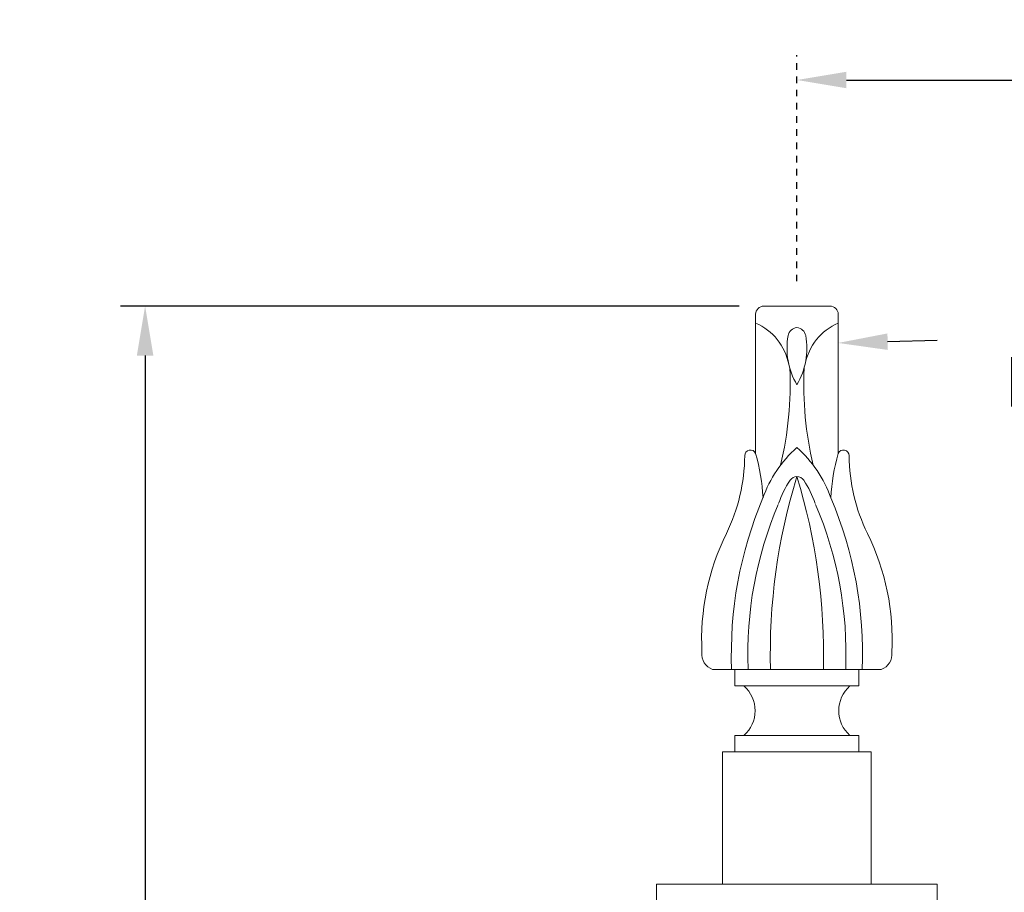
# Model space of a CAD drawing. Extents: x 157 to 271, y -14 to 71.
# Drawn here: x 169 to 184, y 58 to 71 of the extents above; entities that cross this region are included whole.
import ezdxf

# ---------------------------------------------------------------- set-up
doc = ezdxf.new("R2010")
doc.units = 0
doc.header["$MEASUREMENT"] = 0
doc.linetypes.add('CENTER', pattern=[2, 1.25, -0.25, 0.25, -0.25])
doc.layers.get('0').update_dxf_attribs({"linetype": 'CONTINUOUS', "lineweight": 15})
doc.layers.get('DEFPOINTS').update_dxf_attribs({"linetype": 'CONTINUOUS'})
doc.layers.add('Text', color=7, linetype='CONTINUOUS')
doc.styles.add('ROMAND', font='romand.shx', dxfattribs={"oblique": 15})
doc.dimstyles.new('ROMAND', dxfattribs={"dimscale": 6, "dimtxt": 0.125, "dimasz": 0.125, "dimexe": 0.0625, "dimexo": 0.0625, "dimgap": 0.0625, "dimtad": 0, "dimtih": 1, "dimtoh": 1, "dimdec": 3, "dimzin": 0, "dimdsep": 46, "dimlunit": 4, "dimtxsty": 'ROMAND', "dimcen": 0, "dimadec": 0, "dimazin": 0, "dimtfac": 1, "dimtdec": 3, "dimtofl": 0, "dimtmove": 0, "dimatfit": 3, "dimfxl": 0, "dimtolj": 1, "dimtzin": 0, "dimarcsym": 0})

# ---------------------------------------------------------------- blocks, each defined once
blk = doc.blocks.new('*D1')
at = {"layer": 'DEFPOINTS', "color": 0}
for p in [(180.848, 70.157), (200.576, 70.157), (200.576, 70.157)]:
    blk.add_point(p, dxfattribs=at)
at = {"layer": 'Text', "color": 0, "lineweight": -2}
for p, q in [((181.598, 70.157), (188.433, 70.157)), ((199.826, 70.157), (192.991, 70.157))]:
    blk.add_line(p, q, dxfattribs=at)
at = {"layer": 'Text', "color": 0}
for points in [[(181.598, 70.282), (181.598, 70.032), (180.848, 70.157)], [(199.826, 70.282), (199.826, 70.032), (200.576, 70.157)]]:
    blk.add_solid(points, dxfattribs=at)
at = {"layer": 'Text', "color": 0, "insert": (190.712, 70.157), "char_height": 0.75, "attachment_point": 5, "style": 'ROMAND'}
blk.add_mtext('\\A1;1\'-7{\\H1.000000x;\\S3/4;}"', dxfattribs=at)
blk = doc.blocks.new('*D2')
at = {"layer": 'DEFPOINTS', "color": 0}
for p in [(170.981, 66.736), (180.348, 66.736), (178.862, 39.861)]:
    blk.add_point(p, dxfattribs=at)
at = {"layer": 'Text', "color": 0, "lineweight": -2}
for p, q in [((179.973, 66.736), (170.606, 66.736)), ((170.981, 65.986), (170.981, 54.548)), ((170.981, 40.611), (170.981, 52.048)), ((178.487, 39.861), (170.606, 39.861))]:
    blk.add_line(p, q, dxfattribs=at)
at = {"layer": 'Text', "color": 0}
for points in [[(170.856, 65.986), (171.106, 65.986), (170.981, 66.736)], [(170.856, 40.611), (171.106, 40.611), (170.981, 39.861)]]:
    blk.add_solid(points, dxfattribs=at)
at = {"layer": 'Text', "color": 0, "insert": (170.981, 53.298), "char_height": 0.75, "attachment_point": 5, "style": 'ROMAND'}
blk.add_mtext('\\A1;2\'-2{\\H1.000000x;\\S7/8;}"', dxfattribs=at)
blk = doc.blocks.new('*D4')
at = {"layer": 'DEFPOINTS', "color": 0}
for p in [(181.471, 66.177), (171.315, 65.927)]:
    blk.add_point(p, dxfattribs=at)
at = {"layer": 'Text', "color": 0, "lineweight": -2}
blk.add_line((182.971, 66.214), (182.221, 66.196), dxfattribs=at)
at = {"layer": 'Text', "color": 0}
blk.add_solid([(182.218, 66.321), (182.224, 66.071), (181.471, 66.177)], dxfattribs=at)
at = {"layer": 'Text', "color": 0, "insert": (188.69, 66.214), "char_height": 0.75, "attachment_point": 5, "style": 'ROMAND'}
blk.add_mtext('\\A1;CAST ALUMINUM\\PDECORATIVE FINIAL', dxfattribs=at)

msp = doc.modelspace()

# ---------------------------------------------------------------- linework, layer by layer
for p, q in [((180.3478, 66.7356), (181.3478, 66.7356)), ((180.2228, 64.5056), (180.2228, 66.6106)), ((181.4728, 64.5056), (181.4728, 66.6106)), ((179.5723, 61.2356), (182.1233, 61.2356)), ((179.9103, 60.9856), (179.9103, 61.2356)), ((181.7853, 60.9856), (181.7853, 61.2356)), ((179.9103, 60.9856), (181.7853, 60.9856)), ((179.9103, 60.2356), (181.7853, 60.2356)), ((179.9103, 59.9856), (179.9103, 60.2356)), ((181.7853, 59.9856), (181.7853, 60.2356)), ((179.7228, 57.9856), (179.7228, 59.9856)), ((179.7228, 59.9856), (181.9728, 59.9856)), ((181.9728, 57.9856), (181.9728, 59.9856)), ((178.7228, 57.9856), (182.9728, 57.9856)), ((178.7228, 55.9856), (178.7228, 57.9856)), ((182.9728, 55.9856), (182.9728, 57.9856))]:
    msp.add_line(p, q)
for centre, radius, start, end in [((180.3478, 66.6106), 0.125, 90, 180), ((181.3478, 66.6106), 0.125, 360, 90), ((179.8814, 65.6898), 0.8591, 11.1596, 66.58281), ((181.8142, 65.6898), 0.8591, 113.41719, 168.8404), ((180.8613, 66.2613), 0.1483, 95.20614, 169.68071), ((180.8344, 66.2613), 0.1483, 10.31929, 84.79386), ((181.7812, 66.0938), 1.0834, 169.68071, 210.506), ((179.9144, 66.0938), 1.0834, 329.494, 10.31929), ((175.3831, 65.5644), 5.3622, 346.66464, 2.44597), ((186.3125, 65.5644), 5.3622, 177.55403, 193.33536), ((180.1437, 64.4705), 0.0865, 23.94569, 179.6628), ((182.0254, 63.2441), 1.7899, 131.1388, 160.86631), ((179.6702, 63.2441), 1.7899, 19.13369, 48.8612), ((181.5519, 64.4705), 0.0865, 0.3372, 156.05431), ((177.3532, 64.4869), 2.704, 333.83155, 359.6628), ((177.3769, 63.6887), 2.9609, 2.75186, 16.01692), ((184.3187, 63.6887), 2.9609, 163.98308, 177.24814), ((184.3424, 64.4869), 2.704, 180.3372, 206.16845), ((189.5502, 61.4744), 9.1055, 162.88844, 181.503), ((182.0254, 63.2441), 1.5399, 146.3303, 160.86631), ((180.8478, 64.0286), 0.125, 33.6697, 146.3303), ((172.1454, 61.4744), 9.1055, 358.497, 17.11156), ((179.6702, 63.2441), 1.5399, 19.13369, 33.6697), ((185.8869, 61.4733), 6.0323, 156.99472, 182.25833), ((175.8087, 61.4733), 6.0323, 357.74167, 23.00528), ((185.8869, 61.4733), 5.7823, 156.99472, 182.25833), ((175.8087, 61.4733), 5.7823, 357.74167, 23.00528), ((183.0604, 61.6826), 3.6549, 153.83155, 182.94324), ((178.6353, 61.6826), 3.6549, 357.05676, 26.16845), ((179.6488, 61.4636), 0.2405, 172.52773, 251.44654), ((182.0468, 61.4636), 0.2405, 288.55346, 7.47227), ((179.7151, 60.6106), 0.5, 311.40962, 48.59038), ((181.9806, 60.6106), 0.5, 131.40962, 228.59038)]:
    msp.add_arc(centre, radius, start, end)
msp.add_open_spline([(183.7851, 54.0002), (184.4181, 54.0357), (185.9133, 54.1387), (188.6455, 54.7638), (191.0978, 56.9619), (193.8817, 58.0997), (196.389, 58.7252), (197.7565, 58.8125), (198.3574, 58.8461)], degree=3, knots=[0.2649981, 0.2649981, 0.2649981, 0.2649981, 2.171204, 5.1427513, 8.8244774, 12.0997479, 14.4322585, 16.5479986, 16.5479986, 16.5479986, 16.5479986])
at = {"layer": 'Text', "linetype": 'CENTER', "ltscale": 0.0625}
msp.add_line((180.8478, 67.1106), (180.8478, 70.5318), dxfattribs=at)

# ---------------------------------------------------------------- dimensions: what is measured, and where the dimension line sits
at = {"layer": 'Text'}
dim = msp.add_linear_dim(base=(200.5761, 70.1568), p1=(180.8478, 70.1568), p2=(200.5761, 70.1568), dimstyle='ROMAND', override={"dimscale": 6}, dxfattribs=at)
dim.commit()
dim.dimension.update_dxf_attribs({"geometry": '*D1', "text_midpoint": (190.712, 70.1568)})
dim = msp.add_diameter_dim_2p(p1=(171.3154, 65.9272), p2=(181.4713, 66.1771), text='CAST ALUMINUM\\PDECORATIVE FINIAL', dimstyle='ROMAND', dxfattribs=at)
dim.commit()
dim.dimension.update_dxf_attribs({"geometry": '*D4', "text_midpoint": (188.6899, 66.214)})
dim = msp.add_linear_dim(base=(170.981, 66.7356), p1=(178.8621, 39.8606), p2=(180.3478, 66.7356), angle=90, dimstyle='ROMAND', dxfattribs=at)
dim.commit()
dim.dimension.update_dxf_attribs({"geometry": '*D2', "text_midpoint": (170.981, 53.2981)})

doc.saveas('drawing.dxf')
